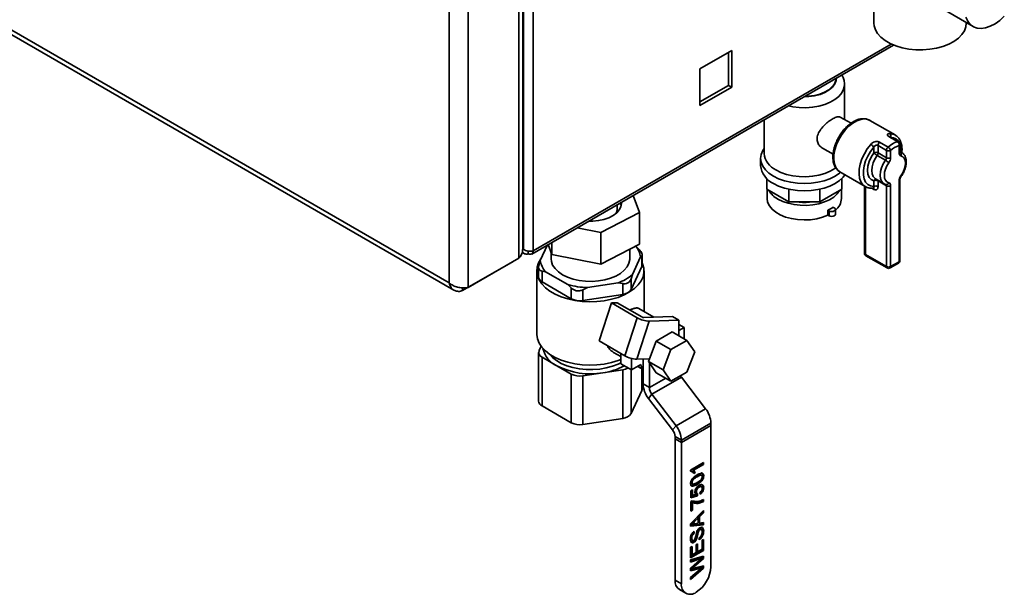
# Paper-space layout 'Blatt1' of a CAD drawing. Units: millimetres. Extents: x 0 to 4200, y 0 to 2970.
# Drawn here: x 3295 to 3625, y 617 to 810 of the extents above; entities that cross this region are included whole.
import ezdxf

# ---------------------------------------------------------------- set-up
doc = ezdxf.new("R2010")
doc.units = ezdxf.units.MM

psp = doc.layouts.new('Blatt1')

# ---------------------------------------------------------------- linework, layer by layer
at = {"color": 7, "linetype": 'Continuous', "lineweight": 35, "ltscale": 10}
for p, q in [((3462.22, 729.61), (3462.22, 1378.43)), ((3463.54, 732.47), (3463.54, 1379.24)), ((3445.25, 719.82), (3445.25, 1368.63)), ((3438.89, 721.28), (3438.89, 1367.17)), ((3211.91, 852.32), (3438.89, 721.28)), ((3212.21, 850.62), (3440.45, 718.86)), ((3581.42, 830.15), (3581.42, 808.45)), ((3463.78, 824.08), (3463.78, 732.64)), ((3467.03, 824.08), (3467.03, 732.06)), ((3601.94, 814.7), (3614.67, 807.36)), ((3612.42, 808.45), (3612.42, 808.65)), ((3466.56, 731), (3588.02, 801.13)), ((3533.68, 799.31), (3523, 793.15)), ((3532.62, 787.6), (3532.62, 798.7)), ((3533.68, 786.98), (3533.68, 799.31)), ((3523, 793.15), (3523, 780.82)), ((3523, 782.05), (3532.62, 787.6)), ((3523, 780.82), (3533.68, 786.98)), ((3532.62, 787.6), (3533.68, 786.98)), ((3571.54, 776.13), (3571.54, 787.9)), ((3573.72, 774.87), (3570.1, 776.96)), ((3544.54, 776.02), (3544.54, 764.74)), ((3588.49, 770.96), (3580.01, 775.86)), ((3580.12, 775.79), (3580.01, 775.86)), ((3589.31, 768.72), (3586.48, 770.35)), ((3589.65, 768.7), (3586.82, 770.33)), ((3581.37, 764.95), (3581.37, 766.84)), ((3585.61, 765.79), (3582.79, 767.42)), ((3582.79, 767.42), (3582.79, 764.95)), ((3583.34, 768.54), (3586.16, 766.91)), ((3589.86, 764.95), (3589.86, 767.42)), ((3590.15, 765.36), (3590.15, 767.83)), ((3564.1, 766.57), (3567.71, 764.49)), ((3585.31, 762.47), (3582.48, 764.11)), ((3582.79, 764.95), (3585.61, 763.32)), ((3585.61, 763.32), (3585.61, 765.79)), ((3587.03, 765.79), (3587.03, 763.32)), ((3590.73, 765.05), (3590.15, 765.39)), ((3590.73, 765.05), (3590.86, 764.97)), ((3543.39, 763.11), (3543.39, 760.67)), ((3570.01, 758.54), (3578.49, 753.64)), ((3545.43, 752.75), (3545.43, 756.36)), ((3570.65, 752.75), (3570.65, 756.36)), ((3578.25, 753.78), (3578.25, 731.27)), ((3581.37, 753.68), (3581.37, 755.57)), ((3581.91, 756.29), (3584.74, 754.66)), ((3585.61, 753.94), (3582.79, 755.57)), ((3582.79, 755.57), (3582.79, 753.68)), ((3584.74, 754.66), (3584.61, 754.73)), ((3585.49, 754.36), (3585.41, 754.4)), ((3585.61, 726.78), (3585.61, 753.94)), ((3587.03, 753.94), (3587.03, 726.78)), ((3589.86, 728.41), (3589.86, 755.57)), ((3590.15, 728.82), (3590.15, 755.98)), ((3500.63, 750.68), (3502.7, 744.92)), ((3552.81, 748.49), (3545.43, 752.75)), ((3545.54, 752.69), (3545.54, 749.64)), ((3552.81, 748.49), (3552.81, 752.76)), ((3563.26, 748.49), (3563.26, 752.76)), ((3570.65, 752.75), (3563.26, 748.49)), ((3570.54, 749.64), (3570.54, 752.69)), ((3581.22, 753.11), (3581.26, 753.12)), ((3495.25, 746.18), (3495.25, 747.57)), ((3563.26, 748.49), (3552.81, 748.49)), ((3502.7, 744.92), (3489.76, 738.27)), ((3502.7, 734.3), (3502.7, 744.92)), ((3565.95, 744.05), (3565.95, 745.69)), ((3565.95, 745.69), (3566.35, 745.46)), ((3565.95, 744.05), (3566.35, 743.82)), ((3566.35, 745.46), (3566.35, 743.82)), ((3567.71, 746.71), (3568.11, 746.48)), ((3568.48, 744.34), (3568.48, 745.97)), ((3489.76, 738.27), (3481.78, 739.79)), ((3489.76, 727.65), (3489.76, 738.27)), ((3471.83, 734.05), (3469.43, 728.88)), ((3472.1, 734.2), (3473.32, 730.8)), ((3473.32, 730.8), (3473.32, 734.91)), ((3489.76, 727.65), (3502.7, 734.3)), ((3501.46, 733.67), (3502.47, 732.67)), ((3463.38, 731.51), (3464.01, 731.15)), ((3463.78, 732.64), (3463.54, 733.05)), ((3463.54, 732.5), (3463.78, 732.64)), ((3465.41, 731.98), (3465.41, 731.12)), ((3473.03, 731.58), (3473.03, 729.44)), ((3473.32, 730.8), (3489.76, 727.65)), ((3499.47, 729.44), (3499.47, 732.65)), ((3503.5, 730.44), (3503.08, 730.01)), ((3503.5, 726.83), (3503.5, 730.44)), ((3503.64, 727.43), (3503.64, 730.8)), ((3578.54, 730.86), (3585.61, 726.78)), ((3578.75, 730.41), (3585.82, 726.32)), ((3443.34, 718.71), (3460.31, 728.51)), ((3445.25, 719.82), (3462.22, 729.61)), ((3460.31, 728.51), (3460.31, 728.51)), ((3469.01, 727.5), (3469.43, 728.88)), ((3500.34, 724.09), (3503.08, 730.01)), ((3586.82, 726.32), (3589.65, 727.96)), ((3587.03, 726.78), (3589.86, 728.41)), ((3468.25, 725.36), (3468.25, 704.13)), ((3468.87, 726.66), (3468.87, 723.29)), ((3470.04, 725.27), (3470.04, 721.66)), ((3471.19, 725.08), (3470.04, 725.27)), ((3471.19, 725.08), (3478.69, 720.75)), ((3499.92, 719.11), (3503.5, 726.83)), ((3500.34, 724.09), (3499.92, 722.72)), ((3504.25, 711.72), (3504.25, 725.36)), ((3470.04, 721.66), (3479.84, 716)), ((3479.84, 719.61), (3478.69, 720.75)), ((3485.27, 719.73), (3495.52, 721.31)), ((3497.09, 721.08), (3495.52, 721.31)), ((3497.09, 717.47), (3497.09, 721.08)), ((3499.92, 722.72), (3499.92, 719.11)), ((3443.34, 718.71), (3443.34, 719.66)), ((3479.84, 716), (3479.84, 719.61)), ((3485.27, 719.73), (3483.7, 719.01)), ((3483.7, 719.01), (3483.7, 715.4)), ((3483.7, 715.4), (3497.09, 717.47)), ((3489.16, 701.82), (3493.34, 714.6)), ((3493.34, 714.6), (3495.27, 714.67)), ((3501.97, 709.62), (3493.34, 714.6)), ((3495.27, 714.67), (3503.53, 709.9)), ((3507.52, 709.84), (3502.5, 712.73)), ((3497.78, 696.85), (3501.97, 709.62)), ((3501.83, 695.7), (3506.01, 708.47)), ((3513.83, 710.08), (3504.21, 709.71)), ((3515.95, 708.86), (3506.01, 708.47)), ((3515.95, 708.86), (3513.83, 710.08)), ((3515.95, 703.52), (3515.95, 708.86)), ((3515.95, 707.4), (3517.72, 706.38)), ((3513.66, 704.85), (3508.35, 701.78)), ((3513.66, 704.85), (3518.61, 701.99)), ((3517.72, 706.38), (3515.95, 705.36)), ((3517.72, 706.38), (3517.72, 702.5)), ((3497.78, 696.85), (3489.16, 701.82)), ((3508.35, 701.78), (3506.05, 695.86)), ((3508.35, 701.78), (3513.3, 698.93)), ((3518.61, 701.99), (3513.3, 698.93)), ((3521.26, 698.22), (3518.61, 701.99)), ((3468.87, 697.98), (3468.87, 681.65)), ((3469.69, 700.06), (3469.01, 698.58)), ((3494, 698.01), (3496.51, 696.56)), ((3496.51, 694.13), (3496.51, 697.58)), ((3513.3, 698.93), (3510.65, 692.09)), ((3518.61, 691.38), (3521.26, 698.22)), ((3470.04, 696.34), (3470.04, 680.01)), ((3470.04, 696.34), (3474.94, 693.52)), ((3500.04, 692.09), (3496.51, 694.13)), ((3500.04, 695.95), (3500.04, 692.09)), ((3501.83, 695.7), (3506.05, 695.86)), ((3503.93, 695.78), (3503.93, 692.44)), ((3506.05, 695.86), (3505.7, 694.95)), ((3505.7, 694.95), (3510.65, 692.09)), ((3505.7, 694.95), (3506.05, 694.44)), ((3506.05, 694.44), (3508.35, 691.17)), ((3506.05, 694.44), (3506.05, 686.17)), ((3474.94, 693.52), (3479.84, 690.69)), ((3483.7, 690.09), (3490.4, 691.13)), ((3490.4, 691.13), (3497.09, 692.16)), ((3497.09, 675.83), (3497.09, 692.16)), ((3503.14, 693.88), (3500.04, 692.09)), ((3502.15, 693.31), (3503.93, 692.28)), ((3503.64, 685.79), (3503.64, 692.45)), ((3503.93, 692.44), (3503.93, 687.39)), ((3508.35, 691.17), (3513.3, 688.31)), ((3510.65, 692.09), (3513.3, 688.31)), ((3513.3, 688.31), (3518.61, 691.38)), ((3479.84, 674.36), (3479.84, 690.69)), ((3483.7, 690.09), (3483.7, 673.76)), ((3506.05, 686.17), (3503.93, 687.39)), ((3516.78, 689.68), (3506.88, 683.97)), ((3516.78, 689.68), (3524.89, 679.09)), ((3503.5, 685.19), (3499.92, 677.46)), ((3506.88, 683.97), (3505.75, 682.55)), ((3505.75, 682.55), (3513.86, 671.96)), ((3506.88, 683.97), (3514.99, 673.38)), ((3479.84, 674.36), (3470.04, 680.01)), ((3524.89, 679.09), (3514.99, 673.38)), ((3497.09, 675.83), (3483.7, 673.76)), ((3526.7, 674.25), (3516.8, 668.53)), ((3526.7, 674.25), (3526.7, 673.43)), ((3514.99, 673.38), (3513.86, 671.96)), ((3526.7, 673.43), (3516.8, 667.72)), ((3526.7, 673.43), (3526.7, 626.07)), ((3516.8, 668.53), (3514.68, 669.76)), ((3514.68, 669.76), (3514.68, 668.94)), ((3516.8, 667.72), (3514.68, 668.94)), ((3514.68, 668.94), (3514.68, 621.58)), ((3516.8, 668.53), (3516.8, 667.72)), ((3516.8, 667.72), (3516.8, 620.36)), ((3519.87, 658.52), (3524.23, 661.04)), ((3524.23, 661.04), (3524.23, 660.39)), ((3519.87, 658.11), (3519.87, 658.52)), ((3520.41, 657.94), (3519.97, 658.2)), ((3523.87, 660.6), (3520.48, 658.64)), ((3520.48, 658.64), (3520.83, 658.43)), ((3521.12, 657.85), (3520.6, 657.55)), ((3524.23, 660.39), (3520.83, 658.43)), ((3521.12, 657.85), (3521.47, 657.64)), ((3523.87, 660.83), (3523.87, 660.6)), ((3523.87, 660.6), (3524.23, 660.39)), ((3520.02, 654.49), (3520.37, 654.29)), ((3521.47, 657.64), (3520.96, 657.34)), ((3521.72, 656.45), (3522.07, 656.25)), ((3523.61, 656.69), (3523.17, 656.95)), ((3523.51, 655.39), (3523.86, 655.19)), ((3523.93, 656.76), (3524.28, 656.55)), ((3519.92, 651.52), (3520.48, 651.84)), ((3519.92, 649.13), (3519.92, 651.52)), ((3520.13, 651.64), (3520.13, 650.19)), ((3520.17, 654.06), (3520.61, 653.81)), ((3520.48, 651.84), (3520.48, 649.98)), ((3521.47, 651.42), (3521.82, 651.22)), ((3521.72, 653.87), (3522.08, 653.67)), ((3522.41, 652.98), (3522.76, 652.77)), ((3523.6, 652.88), (3523.16, 653.13)), ((3523.83, 653.41), (3523.93, 652.84)), ((3523.93, 652.84), (3524.28, 652.63)), ((3521.81, 650.11), (3519.92, 649.46)), ((3522.16, 649.91), (3519.92, 649.13)), ((3519.92, 647.91), (3520.38, 648.17)), ((3519.92, 644.68), (3519.92, 647.91)), ((3520.13, 650.19), (3520.48, 649.98)), ((3520.13, 647.79), (3520.13, 645.21)), ((3520.13, 647.79), (3520.48, 647.58)), ((3520.48, 649.98), (3521.61, 650.38)), ((3521.68, 650.86), (3522.12, 650.61)), ((3521.86, 650.76), (3521.81, 650.11)), ((3521.81, 650.11), (3522.16, 649.91)), ((3522.21, 650.59), (3522.16, 649.91)), ((3523.05, 650.36), (3523, 650.97)), ((3523.87, 648.42), (3523.87, 648.14)), ((3523.87, 648.14), (3524.23, 647.94)), ((3524.23, 648.58), (3524.23, 647.94)), ((3519.87, 640.44), (3524.23, 644.95)), ((3520.13, 645.21), (3519.92, 645.09)), ((3520.48, 645), (3519.92, 644.68)), ((3520.13, 645.21), (3520.48, 645)), ((3520.48, 647.58), (3520.48, 645)), ((3523.87, 644.58), (3523.87, 644.4)), ((3524.23, 644.95), (3524.23, 644.2)), ((3522.03, 642.55), (3520.88, 641.4)), ((3520.88, 641.4), (3521.24, 641.2)), ((3522.38, 642.35), (3521.24, 641.2)), ((3522.03, 642.55), (3522.38, 642.35)), ((3522.38, 640.63), (3522.38, 642.35)), ((3523.87, 644.4), (3522.53, 643.05)), ((3522.53, 643.05), (3522.53, 640.91)), ((3522.53, 643.05), (3522.89, 642.85)), ((3524.23, 644.2), (3522.89, 642.85)), ((3522.89, 642.85), (3522.89, 640.7)), ((3523.87, 644.4), (3524.23, 644.2)), ((3519.87, 639.63), (3519.87, 640.44)), ((3523.87, 640.36), (3519.87, 639.88)), ((3524.23, 640.15), (3519.87, 639.63)), ((3520.02, 640.53), (3520.37, 640.33)), ((3521.1, 637.94), (3521.1, 637.23)), ((3521.18, 640.45), (3522.38, 640.63)), ((3522.53, 640.91), (3522.89, 640.7)), ((3522.67, 638.67), (3523.02, 638.47)), ((3522.89, 640.7), (3524.23, 640.91)), ((3523.55, 638.49), (3523.11, 638.74)), ((3523.87, 640.85), (3523.87, 640.36)), ((3523.87, 640.36), (3524.23, 640.15)), ((3523.93, 638.28), (3524.28, 638.08)), ((3524.23, 640.91), (3524.23, 640.15)), ((3519.96, 635.85), (3520.31, 635.65)), ((3520.14, 635.15), (3520.59, 634.9)), ((3520.74, 637.64), (3520.74, 637.43)), ((3520.74, 637.43), (3521.1, 637.23)), ((3521.59, 635.76), (3521.95, 635.56)), ((3522.08, 637.79), (3522.43, 637.59)), ((3522.72, 635.07), (3522.72, 635.78)), ((3523.72, 634.94), (3524.23, 635.23)), ((3523.72, 631.97), (3523.72, 634.94)), ((3523.87, 635.02), (3523.87, 631.75)), ((3524.23, 635.23), (3524.23, 631.55)), ((3519.87, 632.58), (3520.37, 632.87)), ((3519.87, 629.03), (3519.87, 632.58)), ((3523.87, 631.75), (3519.87, 629.44)), ((3524.23, 631.55), (3519.87, 629.03)), ((3520.02, 632.67), (3520.02, 630.24)), ((3520.37, 632.87), (3520.37, 630.03)), ((3520.65, 634.48), (3521.01, 634.27)), ((3521.71, 633.45), (3522.21, 633.74)), ((3521.71, 630.81), (3521.71, 633.45)), ((3521.86, 633.54), (3521.86, 631.3)), ((3521.86, 631.3), (3522.21, 631.1)), ((3522.21, 633.74), (3522.21, 631.1)), ((3522.21, 631.1), (3523.72, 631.97)), ((3523.87, 631.75), (3524.23, 631.55)), ((3519.87, 628.39), (3524.23, 629.64)), ((3522.36, 628.76), (3519.87, 627.97)), ((3522.72, 628.56), (3519.87, 627.65)), ((3519.87, 627.65), (3519.87, 628.39)), ((3520.02, 630.24), (3520.37, 630.03)), ((3520.37, 630.03), (3521.71, 630.81)), ((3523.87, 629.06), (3520.54, 626.08)), ((3524.23, 628.86), (3520.9, 625.88)), ((3522.36, 628.76), (3522.72, 628.56)), ((3523.26, 629.05), (3523.62, 628.84)), ((3523.87, 629.53), (3523.87, 629.06)), ((3523.87, 629.06), (3524.23, 628.86)), ((3524.23, 629.64), (3524.23, 628.86)), ((3519.87, 625.56), (3522.05, 627.54)), ((3523.87, 625.73), (3519.87, 622.25)), ((3522.49, 625.63), (3519.87, 624.99)), ((3519.87, 624.7), (3519.87, 625.56)), ((3524.23, 625.53), (3519.87, 621.74)), ((3522.84, 625.43), (3519.87, 624.7)), ((3519.87, 622.47), (3522.73, 624.88)), ((3520.04, 625.64), (3520.39, 625.43)), ((3520.54, 626.08), (3520.9, 625.88)), ((3520.97, 625.57), (3524.23, 626.37)), ((3522.49, 625.63), (3522.84, 625.43)), ((3523.26, 625.82), (3523.62, 625.62)), ((3523.87, 626.28), (3523.87, 625.73)), ((3523.87, 625.73), (3524.23, 625.53)), ((3524.23, 626.37), (3524.23, 625.53)), ((3514.68, 621.58), (3516.8, 620.36)), ((3519.87, 621.74), (3519.87, 622.47)), ((3516.13, 618.38), (3518.25, 617.15))]:
    psp.add_line(p, q, dxfattribs=at)
at = {"color": 1, "linetype": 'Continuous', "lineweight": 35, "ltscale": 10}
for p, q in [((3587.25, 801.46), (3467.03, 732.06)), ((3590.16, 765.27), (3590.73, 765.05)), ((3578.54, 753.59), (3578.54, 730.86)), ((3581.37, 752.71), (3580.69, 753.1)), ((3499.92, 692.16), (3499.92, 677.46)), ((3503.5, 685.19), (3503.5, 692.52)), ((3511.53, 689.33), (3506.05, 686.17))]:
    psp.add_line(p, q, dxfattribs=at)
at = {"color": 7, "linetype": 'Continuous', "lineweight": 35, "ltscale": 10, "flags": 128}
for points in [[(3612.28, 810.44), (3612.9, 809.11), (3613.75, 808.04), (3614.81, 807.28), (3616.04, 806.83), (3617.42, 806.7), (3618.91, 806.91), (3620.47, 807.44), (3622.06, 808.29), (3623.65, 809.42), (3625.18, 810.82)], [(3612.42, 808.45), (3612.28, 807.26), (3611.78, 805.92), (3610.94, 804.64), (3609.76, 803.45), (3608.29, 802.37), (3606.55, 801.44), (3604.58, 800.68), (3602.43, 800.09), (3600.16, 799.7), (3597.81, 799.52), (3595.43, 799.55), (3593.1, 799.78), (3590.85, 800.22), (3588.74, 800.85), (3586.83, 801.66), (3585.15, 802.63), (3583.75, 803.74), (3582.65, 804.95), (3581.89, 806.25), (3581.49, 807.6), (3581.42, 808.45)], [(3558.21, 783.91), (3559.51, 783.97), (3561.42, 784.23), (3563.22, 784.69), (3564.84, 785.33), (3566.23, 786.13), (3567.34, 787.07), (3568.13, 788.11), (3568.58, 789.21), (3568.69, 790.06)], [(3581.37, 766.84), (3580.29, 765.43), (3579.36, 763.87), (3578.63, 762.23), (3578.13, 760.58), (3577.87, 758.98), (3577.87, 757.5), (3578.13, 756.19), (3578.63, 755.12), (3579.36, 754.33), (3580.29, 753.84), (3581.37, 753.68)], [(3544.54, 766.4), (3544.1, 765.73), (3543.57, 764.44), (3543.39, 763.11), (3543.57, 761.79), (3544.1, 760.5), (3544.98, 759.28), (3546.18, 758.14), (3547.68, 757.13)], [(3581.37, 755.57), (3580.48, 755.97), (3579.81, 756.71), (3579.39, 757.76), (3579.25, 759.03), (3579.39, 760.48), (3579.81, 762.01), (3580.48, 763.52), (3581.37, 764.95)], [(3590.46, 757.26), (3591.1, 758.28), (3591.58, 759.36), (3591.88, 760.45), (3591.98, 761.48), (3591.88, 762.4), (3591.58, 763.14), (3591.1, 763.67), (3590.46, 763.96)], [(3586.42, 761.63), (3585.79, 760.61), (3585.31, 759.52), (3585.01, 758.43), (3584.91, 757.4), (3585.01, 756.49), (3585.31, 755.74), (3585.79, 755.21), (3586.42, 754.93)], [(3547.68, 757.13), (3549.43, 756.27), (3551.39, 755.58), (3553.51, 755.07), (3555.74, 754.76), (3558.04, 754.66), (3560.33, 754.76), (3562.56, 755.07), (3564.69, 755.58), (3566.65, 756.27), (3568.4, 757.13), (3569.89, 758.14), (3570.22, 758.42)], [(3547.68, 754.68), (3549.43, 753.82), (3551.39, 753.13), (3553.51, 752.62), (3555.74, 752.31), (3558.04, 752.21), (3560.33, 752.31), (3562.56, 752.62), (3564.69, 753.13), (3566.65, 753.82), (3568.4, 754.68), (3569.89, 755.69), (3571.09, 756.83), (3571.67, 757.58)], [(3548.49, 759.23), (3550.19, 758.4), (3552.11, 757.74), (3554.18, 757.27), (3556.37, 757.01), (3558.59, 756.95), (3560.81, 757.11), (3562.94, 757.48), (3564.95, 758.05), (3566.76, 758.79), (3568.34, 759.7), (3568.66, 759.93)], [(3549.2, 749.44), (3550.82, 748.65), (3552.65, 748.03), (3554.63, 747.6), (3556.71, 747.37), (3558.83, 747.34), (3560.93, 747.52), (3562.94, 747.9), (3564.81, 748.48), (3566.49, 749.23), (3567.93, 750.13), (3569.08, 751.16), (3569.91, 752.28), (3569.94, 752.34)], [(3485.67, 742.04), (3487.09, 742.05), (3488.99, 742.24), (3490.8, 742.63), (3492.45, 743.2), (3493.89, 743.94), (3495.07, 744.82), (3495.95, 745.81), (3496.5, 746.88), (3496.7, 747.99), (3496.69, 748.4)], [(3496.59, 747.16), (3496.55, 747.3), (3496.2, 748.12)], [(3545.54, 749.64), (3545.54, 749.59), (3545.74, 748.35), (3546.31, 747.15), (3547.23, 746.02), (3548.47, 745), (3549.99, 744.12), (3551.76, 743.4), (3553.72, 742.87), (3555.8, 742.54), (3557.95, 742.43), (3560.1, 742.53), (3562.2, 742.84), (3564.16, 743.35), (3565.95, 744.05)], [(3494.84, 744.62), (3495.1, 745.23), (3495.25, 746.18)], [(3568.11, 746.48), (3568.38, 746.24), (3568.48, 745.97), (3568.38, 745.69), (3568.11, 745.46), (3567.71, 745.3), (3567.23, 745.25), (3566.75, 745.3), (3566.35, 745.46)], [(3568.48, 744.34), (3568.38, 744.06), (3568.11, 743.82), (3567.71, 743.67), (3567.23, 743.61), (3566.75, 743.67), (3566.35, 743.82)], [(3503.64, 728.06), (3503.79, 727.7), (3504.19, 726.27), (3504.23, 724.82), (3503.92, 723.38), (3503.27, 721.98), (3502.29, 720.64), (3501, 719.4), (3499.42, 718.27), (3497.58, 717.29), (3495.53, 716.45), (3493.29, 715.8), (3490.91, 715.32), (3488.45, 715.05), (3485.94, 714.97), (3483.44, 715.1), (3480.99, 715.42), (3478.65, 715.94), (3476.45, 716.65), (3474.45, 717.52), (3472.67, 718.54), (3471.16, 719.7), (3469.94, 720.97), (3469.04, 722.32), (3468.48, 723.74), (3468.26, 725.18), (3468.39, 726.63), (3468.87, 728.05), (3469.67, 729.4)], [(3499.47, 729.44), (3499.46, 729.13), (3499.19, 727.88), (3498.57, 726.67), (3497.61, 725.54), (3496.34, 724.51), (3494.8, 723.62), (3493.02, 722.89), (3491.06, 722.33), (3488.97, 721.97), (3486.8, 721.82), (3484.62, 721.87), (3482.48, 722.13), (3480.45, 722.59), (3478.57, 723.23), (3476.91, 724.05), (3475.5, 725.01), (3474.38, 726.09), (3473.58, 727.27), (3473.14, 728.5), (3473.03, 729.44)], [(3503.64, 727.43), (3503.6, 727.13), (3503.5, 726.83)], [(3496.51, 695.59), (3495.53, 695.22), (3493.29, 694.57), (3490.91, 694.09), (3488.45, 693.82), (3485.94, 693.74), (3483.44, 693.87), (3480.99, 694.19), (3478.65, 694.71), (3476.45, 695.42), (3474.45, 696.29), (3472.67, 697.31), (3471.16, 698.47), (3469.94, 699.74), (3469.04, 701.09), (3468.48, 702.51), (3468.26, 703.95), (3468.25, 704.13)], [(3516.47, 690.14), (3516.6, 689.94), (3516.78, 689.68)], [(3503.64, 685.79), (3503.6, 685.49), (3503.5, 685.19)]]:
    psp.add_lwpolyline(points, dxfattribs=at)
at = {"color": 1, "linetype": 'Continuous', "lineweight": 35, "ltscale": 10, "flags": 128}
for points in [[(3558, 783.79), (3559.54, 783.85), (3561.49, 784.12), (3563.32, 784.59), (3564.97, 785.24), (3566.39, 786.06), (3567.52, 787.01), (3568.33, 788.07), (3568.79, 789.19), (3568.89, 790.08)], [(3571.54, 787.96), (3571.53, 787.58), (3571.25, 786.3), (3570.61, 785.07), (3569.63, 783.91), (3568.34, 782.86), (3566.76, 781.95), (3564.95, 781.21), (3562.94, 780.64), (3560.81, 780.27), (3558.59, 780.11), (3556.37, 780.17), (3554.18, 780.43), (3552.71, 780.74)], [(3580.01, 775.86), (3579.38, 776.14), (3578.25, 776.33), (3577, 776.18), (3575.68, 775.72), (3574.33, 774.94), (3573.01, 773.88), (3571.77, 772.59), (3570.64, 771.09), (3569.66, 769.46), (3568.88, 767.75), (3568.32, 766.01), (3568.01, 764.32), (3567.94, 762.73), (3568.14, 761.31), (3568.58, 760.09), (3569.25, 759.14), (3570.01, 758.54)], [(3586.64, 771.43), (3587.79, 771.27), (3588.49, 770.96)], [(3578.49, 753.64), (3577.74, 754.23), (3577.06, 755.19), (3576.62, 756.42), (3576.43, 757.86), (3576.5, 759.47), (3576.83, 761.18), (3577.4, 762.93), (3578.2, 764.66), (3579.2, 766.31), (3580.35, 767.8)], [(3582.48, 764.11), (3581.72, 762.88), (3581.15, 761.58), (3580.79, 760.27), (3580.66, 759.03), (3580.79, 757.94), (3581.15, 757.05), (3581.72, 756.41), (3581.91, 756.29)], [(3584.61, 754.73), (3584.55, 754.78), (3583.97, 755.41), (3583.61, 756.31), (3583.49, 757.4), (3583.61, 758.64), (3583.97, 759.95), (3584.55, 761.25), (3585.31, 762.47)], [(3590.57, 757.08), (3590.57, 757.09), (3590.56, 757.12), (3590.53, 757.18), (3590.46, 757.26)], [(3472.47, 697.45), (3473.51, 696.3), (3474.87, 695.23), (3476.49, 694.29), (3478.34, 693.51), (3480.38, 692.9), (3482.56, 692.47), (3484.82, 692.24), (3487.12, 692.22), (3489.39, 692.4), (3491.59, 692.77), (3493.67, 693.34), (3495.57, 694.08), (3496.51, 694.54)]]:
    psp.add_lwpolyline(points, dxfattribs=at)
at = {"color": 1, "linetype": 'Continuous', "lineweight": 35, "ltscale": 100}
for centre, radius, start, end in [((3586.63, 769.97), 0.415, 62.0793, 110.9809), ((3585.98, 770.52), 1.12, 343.2297, 54.3562), ((3587.11, 766.93), 3.18, 30.9142, 88.0967), ((3589.45, 768.33), 0.415, 62.0793, 110.9809), ((3589.65, 767.88), 0.503, 294.3747, 354.3052), ((3584.13, 765.64), 6.44, 355.6622, 21.0598), ((3589.65, 765.41), 0.503, 294.3747, 354.3052), ((3582.22, 755.25), 0.906, 94.8493, 159.3112), ((3582.06, 755.58), 0.723, 359.1212, 17.7682), ((3585.13, 753.99), 0.485, 353.1698, 55.518), ((3585.62, 755.19), 0.845, 261.343, 341.4901), ((3589.65, 756.03), 0.505, 294.4339, 353.6282), ((3580.81, 752.75), 0.562, 356.2888, 39.4046), ((3578.75, 731.32), 0.503, 185.6948, 245.6253), ((3579.02, 730.8), 0.48, 172.7442, 235.9436), ((3589.37, 728.36), 0.493, 305.0133, 6.2988), ((3589.65, 728.87), 0.503, 294.3747, 354.3052), ((3586.09, 726.72), 0.48, 172.7442, 235.9436), ((3586.54, 726.73), 0.493, 305.0133, 6.2988), ((3478.5, 701.11), 8.39, 192.391, 244.9029), ((3487.62, 711.42), 20.49, 277.8003, 299.0709)]:
    psp.add_arc(centre, radius, start, end, dxfattribs=at)
at = {"color": 7, "linetype": 'Continuous', "lineweight": 35, "ltscale": 100}
for centre, radius, start, end in [((3578.78, 765.1), 3.13, 33.8788, 59.7745), ((3584.35, 767.34), 1.57, 130.3659, 177.0682), ((3587.18, 765.71), 1.57, 130.3659, 177.0682), ((3592.33, 759.85), 9.37, 108.8303, 131.1643), ((3585.15, 765.23), 1.96, 16.7776, 58.8502), ((3592.58, 759.44), 8.43, 108.8303, 131.1643), ((3588.57, 767.64), 1.3, 350.2859, 55.7336), ((3589.15, 767.83), 1, 0, 60.0027), ((3551.34, 765.45), 6.84, 185.932, 245.3881), ((3582.08, 763.59), 1.54, 62.6097, 117.3903), ((3585.25, 768.9), 5.54, 225.5082, 239.986), ((3581.28, 765.01), 1.51, 322.9929, 357.5497), ((3586.32, 767.16), 1.54, 242.6097, 297.3903), ((3590.76, 764.82), 0.91, 171.8347, 251.1008), ((3589.55, 764.44), 1.03, 332.3119, 53.7087), ((3550.82, 761.47), 7.48, 186.1875, 245.1327), ((3584.1, 763.38), 1.51, 322.9929, 357.5497), ((3582.54, 757.68), 5.54, 45.5082, 59.986), ((3586.32, 764.68), 1.54, 242.6097, 297.3903), ((3584.01, 763.45), 3.02, 322.9929, 357.5497), ((3592.88, 755.44), 3.02, 142.9929, 177.5497), ((3582.08, 754.2), 1.54, 62.6097, 117.3903), ((3582.08, 752.31), 1.54, 62.6097, 117.3903), ((3586.32, 755.3), 1.54, 242.6097, 297.3903), ((3586.13, 754.07), 0.91, 351.8347, 71.1008), ((3552.9, 756.42), 7.9, 211.058, 242.0575), ((3558.04, 766.77), 18.44, 262.6677, 277.3323), ((3565.05, 749.97), 5.49, 308.5797, 356.583), ((3560.97, 756.35), 11.77, 295.0232, 304.9715), ((3466.04, 731.9), 1, 230.7967, 9.214), ((3496.31, 729.17), 6.82, 7.1101, 41.1719), ((3579.25, 731.27), 1, 180, 240.0027), ((3476.25, 729.74), 6.88, 187.1827, 222.6142), ((3589.15, 728.82), 1, 299.9973, 0), ((3490.15, 736.18), 15.81, 289.8671, 310.1275), ((3586.32, 728.15), 1.54, 242.6097, 297.3903), ((3586.32, 727.19), 1, 240.0027, 299.9973), ((3470.88, 723.5), 2.02, 185.8452, 245.4749), ((3486.09, 746.77), 27.05, 254.1373, 268.2766), ((3496.87, 721.12), 3.65, 273.4335, 326.5611), ((3482.66, 721.45), 6.14, 242.6428, 279.7711), ((3506.32, 717.26), 8.79, 240.2906, 267.9602), ((3504.26, 711.17), 1.47, 240.2906, 267.9602), ((3470.66, 697.99), 1.76, 160.539, 249.2579), ((3502.14, 704.48), 8.79, 240.2906, 267.9602), ((3486.23, 715.33), 24.56, 242.6428, 279.7711), ((3496.42, 697.16), 5.04, 277.6261, 299.2602), ((3506.8, 694.96), 3.82, 196.5338, 221.3599), ((3482.66, 696.14), 6.14, 242.6428, 279.7711), ((3512.31, 687.77), 8.39, 182.5565, 218.495), ((3509.86, 686.34), 3.81, 182.5565, 218.495), ((3470.88, 681.85), 2.02, 185.8452, 245.4749), ((3518.32, 673.87), 8.39, 2.5565, 38.495), ((3482.66, 679.81), 6.14, 242.6428, 279.7711), ((3496.87, 679.48), 3.65, 273.4335, 326.5611), ((3510.87, 669.59), 3.81, 2.5565, 38.495), ((3508.42, 668.16), 8.39, 2.5565, 38.495), ((3515.95, 626.56), 10.76, 302.6055, 357.3945), ((3518.11, 621.2), 3.45, 173.7012, 234.9867), ((3519.82, 619.87), 3.06, 170.786, 309.2033)]:
    psp.add_arc(centre, radius, start, end, dxfattribs=at)
at = {"color": 7, "linetype": 'Continuous', "lineweight": 35, "ltscale": 10}
for points, knots in [([(3571.5, 787.98), (3571.5, 788.29), (3571.49, 789.07), (3571.19, 790.13), (3570.8, 790.82), (3570.65, 791.1)], [0, 0, 0, 0, 0.282826, 0.711745, 1, 1, 1, 1]), ([(3570.06, 776.9), (3569.9, 776.99), (3569.51, 777.2), (3568.47, 776.88), (3567.08, 776.12), (3565.6, 775.02), (3564.18, 773.67), (3562.97, 772.07), (3562.29, 770.34), (3562.35, 768.73), (3562.98, 767.39), (3563.73, 766.85), (3564.11, 766.58)], [0, 0, 0, 0, 0.075446, 0.186419, 0.289593, 0.386828, 0.487156, 0.595571, 0.7064, 0.8078, 0.903191, 1, 1, 1, 1]), ([(3580.13, 775.76), (3579.86, 775.91), (3579.27, 776.26), (3578.2, 776.45), (3577, 776.39), (3575.74, 776.05), (3574.45, 775.43), (3573.16, 774.54), (3571.93, 773.41), (3570.8, 772.09), (3569.8, 770.63), (3568.96, 769.05), (3568.3, 767.42), (3567.85, 765.78), (3567.63, 764.18), (3567.64, 762.66), (3567.91, 761.26), (3568.43, 760.06), (3569.14, 759.12), (3569.75, 758.73), (3570.01, 758.56)], [0, 0, 0, 0, 0.0432811, 0.0961546, 0.1495852, 0.2047402, 0.2615598, 0.319236, 0.3770099, 0.4346405, 0.4921489, 0.549626, 0.6071733, 0.6648852, 0.7228841, 0.7812622, 0.8399753, 0.8983367, 0.9551797, 1, 1, 1, 1]), ([(3586.64, 771.43), (3586.5, 771.42), (3586.22, 771.4), (3585.97, 771.22), (3585.9, 770.96), (3586.06, 770.64), (3586.34, 770.45), (3586.48, 770.35)], [0, 0, 0, 0, 0.195164, 0.408476, 0.612013, 0.808281, 1, 1, 1, 1]), ([(3586.83, 770.33), (3586.81, 770.34), (3586.74, 770.38), (3586.67, 770.44), (3586.66, 770.44), (3586.66, 770.45)], [0, 0, 0, 0, 0.085403, 0.616124, 1, 1, 1, 1]), ([(3590.79, 765.06), (3590.82, 765.36), (3590.9, 766.2), (3590.77, 767.46), (3590.4, 768.79), (3589.76, 769.89), (3589.13, 770.6), (3588.67, 770.83), (3588.56, 770.88)], [0, 0, 0, 0, 0.1200378, 0.328095, 0.5366281, 0.7422684, 0.9408624, 1, 1, 1, 1]), ([(3583.34, 768.54), (3583.24, 768.59), (3582.97, 768.72), (3582.4, 768.8), (3581.67, 768.69), (3580.92, 768.37), (3580.54, 767.99), (3580.35, 767.8)], [0, 0, 0, 0, 0.112377, 0.308714, 0.521242, 0.75862, 1, 1, 1, 1]), ([(3582.79, 767.42), (3582.74, 767.45), (3582.61, 767.51), (3582.33, 767.54), (3581.97, 767.45), (3581.62, 767.21), (3581.46, 766.97), (3581.37, 766.84)], [0, 0, 0, 0, 0.10897, 0.298677, 0.504636, 0.742531, 1, 1, 1, 1]), ([(3590.17, 765.21), (3590.16, 765.22), (3590.16, 765.23), (3590.15, 765.32), (3590.15, 765.36)], [0, 0, 0, 0, 0.586155, 1, 1, 1, 1]), ([(3590.57, 757.08), (3590.7, 757.28), (3591.1, 757.86), (3591.63, 758.9), (3592.08, 760.18), (3592.3, 761.46), (3592.26, 762.63), (3591.99, 763.64), (3591.54, 764.43), (3591.09, 764.78), (3590.89, 764.93)], [0, 0, 0, 0, 0.074528, 0.214457, 0.355141, 0.49713, 0.641293, 0.771872, 0.895242, 1, 1, 1, 1]), ([(3590.15, 755.98), (3590.15, 756.04), (3590.16, 756.17), (3590.23, 756.47), (3590.37, 756.79), (3590.5, 756.99), (3590.57, 757.08)], [0, 0, 0, 0, 0.209539, 0.470498, 0.757251, 1, 1, 1, 1]), ([(3578.58, 753.61), (3578.6, 753.59), (3578.93, 753.35), (3579.71, 753.15), (3580.65, 753.05), (3581.22, 753.12), (3581.4, 753.14)], [0, 0, 0, 0, 0.030977, 0.426496, 0.820809, 1, 1, 1, 1]), ([(3581.37, 752.71), (3581.43, 752.68), (3581.66, 752.56), (3582.04, 752.49), (3582.45, 752.65), (3582.73, 753.05), (3582.77, 753.47), (3582.79, 753.68)], [0, 0, 0, 0, 0.081808, 0.28802, 0.513368, 0.757019, 1, 1, 1, 1]), ([(3584.58, 754.77), (3584.61, 754.75), (3584.86, 754.52), (3585.19, 754.44), (3585.49, 754.36)], [0, 0, 0, 0, 0.103588, 1, 1, 1, 1]), ([(3463.5, 732.48), (3463.48, 732.1), (3463.44, 731.26), (3462.86, 730.29), (3462.36, 729.76), (3462.22, 729.61)], [0, 0, 0, 0, 0.3673343, 0.8226038, 1, 1, 1, 1]), ([(3463.42, 731.89), (3463.44, 731.83), (3463.51, 731.56), (3463.83, 731.23), (3464.35, 730.97), (3464.91, 730.96), (3465.27, 731.07), (3465.41, 731.12)], [0, 0, 0, 0, 0.062487, 0.3217945, 0.5811048, 0.840415, 1, 1, 1, 1]), ([(3467.03, 732.06), (3466.84, 732.01), (3466.44, 731.9), (3465.67, 731.9), (3464.87, 732.05), (3464.22, 732.32), (3463.9, 732.55), (3463.78, 732.64)], [0, 0, 0, 0, 0.209052, 0.427821, 0.646592, 0.865364, 1, 1, 1, 1]), ([(3502.47, 732.67), (3502.7, 732.41), (3503.18, 731.89), (3503.58, 731.2), (3503.69, 730.7), (3503.56, 730.52), (3503.5, 730.44)], [0, 0, 0, 0, 0.265807, 0.532583, 0.784179, 1, 1, 1, 1]), ([(3470.04, 725.27), (3469.81, 725.32), (3469.33, 725.44), (3468.93, 725.99), (3468.82, 726.71), (3468.95, 727.25), (3469.01, 727.5)], [0, 0, 0, 0, 0.265807, 0.532583, 0.784179, 1, 1, 1, 1]), ([(3445.25, 719.82), (3444.85, 719.73), (3444.03, 719.57), (3442.47, 719.67), (3440.9, 720.07), (3439.67, 720.66), (3439.09, 721.12), (3438.89, 721.28)], [0, 0, 0, 0, 0.221505, 0.443039, 0.664574, 0.886107, 1, 1, 1, 1]), ([(3438.89, 721.28), (3439.02, 720.82), (3439.28, 719.91), (3440.15, 718.95), (3441.28, 718.45), (3442.4, 718.44), (3443.1, 718.64), (3443.34, 718.71)], [0, 0, 0, 0, 0.221505, 0.443039, 0.664574, 0.886107, 1, 1, 1, 1]), ([(3499.92, 722.72), (3499.8, 722.42), (3499.56, 721.82), (3498.83, 721.24), (3497.97, 720.99), (3497.36, 721.05), (3497.09, 721.08)], [0, 0, 0, 0, 0.2658, 0.532577, 0.784173, 1, 1, 1, 1]), ([(3483.7, 719.01), (3483.35, 718.87), (3482.63, 718.59), (3481.5, 718.63), (3480.53, 718.99), (3480.06, 719.42), (3479.84, 719.61)], [0, 0, 0, 0, 0.2658, 0.532577, 0.784173, 1, 1, 1, 1]), ([(3502.5, 712.73), (3502.42, 712.77), (3502.27, 712.85), (3501.99, 712.9), (3501.68, 712.91), (3501.32, 712.87), (3500.92, 712.78), (3500.5, 712.63), (3500.05, 712.45), (3499.74, 712.3), (3499.57, 712.21), (3499.55, 712.2)], [0, 0, 0, 0, 0.120267, 0.242924, 0.368179, 0.494374, 0.623682, 0.754141, 0.871148, 0.989085, 1, 1, 1, 1]), ([(3491.98, 700.19), (3492.06, 700.02), (3492.28, 699.54), (3492.85, 698.88), (3493.47, 698.33), (3493.88, 698.09), (3494.01, 698.01)], [0, 0, 0, 0, 0.183877, 0.517023, 0.85804, 1, 1, 1, 1]), ([(3520.96, 657.34), (3520.8, 657.57), (3520.53, 657.97), (3520.07, 658.07), (3519.87, 658.11)], [0, 0, 0, 0, 0.560427, 1, 1, 1, 1]), ([(3520.48, 658.64), (3520.62, 658.52), (3520.88, 658.31), (3521.04, 657.99), (3521.12, 657.85)], [0, 0, 0, 0, 0.5596859, 1, 1, 1, 1]), ([(3520.83, 658.43), (3520.97, 658.32), (3521.23, 658.11), (3521.4, 657.78), (3521.47, 657.64)], [0, 0, 0, 0, 0.5596859, 1, 1, 1, 1]), ([(3519.87, 654.01), (3519.88, 654.15), (3519.89, 654.45), (3520.04, 654.93), (3520.29, 655.4), (3520.95, 656.18), (3521.58, 656.58), (3522.08, 656.89)], [0, 0, 0, 0, 0.125373, 0.250644, 0.375698, 0.501113, 1, 1, 1, 1]), ([(3521.72, 656.45), (3521.36, 656.24), (3520.92, 655.98), (3520.41, 655.48), (3520.2, 655.17), (3520.04, 654.82), (3520.03, 654.6), (3520.02, 654.49)], [0, 0, 0, 0, 0.5003519, 0.6255292, 0.7505162, 0.8752553, 1, 1, 1, 1]), ([(3520.02, 654.49), (3520.02, 654.42), (3520.03, 654.28), (3520.1, 654.12), (3520.19, 654.08), (3520.23, 654.05)], [0, 0, 0, 0, 0.347285, 0.6943, 1, 1, 1, 1]), ([(3522.07, 656.25), (3521.72, 656.04), (3521.27, 655.77), (3520.76, 655.28), (3520.55, 654.96), (3520.4, 654.61), (3520.38, 654.4), (3520.37, 654.29)], [0, 0, 0, 0, 0.500352, 0.625529, 0.750516, 0.875255, 1, 1, 1, 1]), ([(3523.21, 656.92), (3523.15, 656.94), (3523.02, 657), (3522.52, 656.9), (3522.08, 656.65), (3521.72, 656.45)], [0, 0, 0, 0, 0.150364, 0.3204, 1, 1, 1, 1]), ([(3523.51, 655.39), (3523.19, 655.04), (3522.62, 654.4), (3522, 654.03), (3521.72, 653.87)], [0, 0, 0, 0, 0.557973, 1, 1, 1, 1]), ([(3523.78, 656.26), (3523.77, 656.36), (3523.75, 656.55), (3523.59, 656.72), (3523.38, 656.79), (3522.88, 656.7), (3522.43, 656.45), (3522.07, 656.25)], [0, 0, 0, 0, 0.1246563, 0.2494203, 0.3743874, 0.4995905, 1, 1, 1, 1]), ([(3522.07, 654.31), (3522.43, 654.52), (3522.88, 654.79), (3523.39, 655.28), (3523.59, 655.59), (3523.75, 655.94), (3523.77, 656.16), (3523.78, 656.26)], [0, 0, 0, 0, 0.500363, 0.625568, 0.750538, 0.875304, 1, 1, 1, 1]), ([(3522.08, 656.89), (3522.32, 657.03), (3522.81, 657.3), (3523.42, 657.48), (3523.85, 657.45), (3524.11, 657.28), (3524.26, 656.97), (3524.28, 656.69), (3524.28, 656.55)], [0, 0, 0, 0, 0.250479, 0.500353, 0.625387, 0.750173, 0.874968, 1, 1, 1, 1]), ([(3523.86, 655.19), (3523.55, 654.83), (3522.98, 654.2), (3522.35, 653.83), (3522.08, 653.67)], [0, 0, 0, 0, 0.557973, 1, 1, 1, 1]), ([(3523.93, 656.76), (3523.91, 656.51), (3523.88, 656.05), (3523.62, 655.59), (3523.51, 655.39)], [0, 0, 0, 0, 0.559716, 1, 1, 1, 1]), ([(3523.59, 657.57), (3523.64, 657.54), (3523.79, 657.46), (3523.91, 657.17), (3523.92, 656.89), (3523.93, 656.76)], [0, 0, 0, 0, 0.234517, 0.616896, 1, 1, 1, 1]), ([(3524.28, 656.55), (3524.26, 656.3), (3524.23, 655.85), (3523.98, 655.39), (3523.86, 655.19)], [0, 0, 0, 0, 0.559716, 1, 1, 1, 1]), ([(3521.72, 653.87), (3521.48, 653.74), (3520.98, 653.46), (3520.38, 653.29), (3520, 653.29), (3519.89, 653.38), (3519.86, 653.4)], [0, 0, 0, 0, 0.372536, 0.744154, 0.930154, 1, 1, 1, 1]), ([(3522.08, 653.67), (3521.83, 653.53), (3521.34, 653.26), (3520.73, 653.07), (3520.3, 653.11), (3520.04, 653.28), (3519.89, 653.59), (3519.87, 653.87), (3519.87, 654.01)], [0, 0, 0, 0, 0.250495, 0.500372, 0.625439, 0.750208, 0.87498, 1, 1, 1, 1]), ([(3520.37, 654.29), (3520.37, 654.22), (3520.38, 654.08), (3520.47, 653.88), (3520.59, 653.83), (3520.67, 653.79)], [0, 0, 0, 0, 0.280453, 0.560688, 1, 1, 1, 1]), ([(3520.67, 653.79), (3520.92, 653.83), (3521.38, 653.91), (3521.86, 654.19), (3522.07, 654.31)], [0, 0, 0, 0, 0.558059, 1, 1, 1, 1]), ([(3521.32, 651.11), (3521.35, 651.35), (3521.4, 651.84), (3521.8, 652.56), (3522.26, 653.09), (3522.57, 653.3), (3522.73, 653.4)], [0, 0, 0, 0, 0.27917, 0.558797, 0.779169, 1, 1, 1, 1]), ([(3521.61, 650.38), (3521.52, 650.48), (3521.36, 650.66), (3521.33, 650.97), (3521.32, 651.11)], [0, 0, 0, 0, 0.559939, 1, 1, 1, 1]), ([(3522.41, 652.98), (3522.27, 652.89), (3522, 652.71), (3521.66, 652.28), (3521.49, 651.81), (3521.48, 651.55), (3521.47, 651.42)], [0, 0, 0, 0, 0.280653, 0.559595, 0.77929, 1, 1, 1, 1]), ([(3521.47, 651.42), (3521.47, 651.33), (3521.48, 651.15), (3521.57, 650.94), (3521.68, 650.89), (3521.73, 650.86)], [0, 0, 0, 0, 0.353527, 0.706186, 1, 1, 1, 1]), ([(3522.76, 652.77), (3522.63, 652.68), (3522.35, 652.51), (3522.01, 652.07), (3521.84, 651.6), (3521.83, 651.35), (3521.82, 651.22)], [0, 0, 0, 0, 0.280653, 0.559595, 0.77929, 1, 1, 1, 1]), ([(3521.82, 651.22), (3521.83, 651.13), (3521.84, 650.94), (3521.95, 650.69), (3522.11, 650.62), (3522.21, 650.59)], [0, 0, 0, 0, 0.280925, 0.561161, 1, 1, 1, 1]), ([(3523.18, 653.07), (3523.14, 653.11), (3523.03, 653.2), (3522.74, 653.14), (3522.52, 653.03), (3522.41, 652.98)], [0, 0, 0, 0, 0.22385, 0.611501, 1, 1, 1, 1]), ([(3522.73, 653.4), (3522.94, 653.5), (3523.31, 653.68), (3523.62, 653.63), (3523.75, 653.6)], [0, 0, 0, 0, 0.559726, 1, 1, 1, 1]), ([(3523.78, 652.35), (3523.76, 652.5), (3523.73, 652.82), (3523.44, 652.99), (3523.1, 652.95), (3522.88, 652.83), (3522.76, 652.77)], [0, 0, 0, 0, 0.279539, 0.558252, 0.778884, 1, 1, 1, 1]), ([(3523.93, 652.84), (3523.91, 652.61), (3523.88, 652.15), (3523.56, 651.45), (3523.23, 651), (3523.03, 650.84), (3522.97, 650.79)], [0, 0, 0, 0, 0.324931, 0.648828, 0.90428, 1, 1, 1, 1]), ([(3523, 650.97), (3523.11, 651.06), (3523.34, 651.25), (3523.61, 651.62), (3523.76, 652.02), (3523.77, 652.24), (3523.78, 652.35)], [0, 0, 0, 0, 0.2807138, 0.5599263, 0.7796221, 1, 1, 1, 1]), ([(3524.28, 652.63), (3524.27, 652.4), (3524.24, 651.95), (3523.92, 651.25), (3523.5, 650.7), (3523.2, 650.47), (3523.05, 650.36)], [0, 0, 0, 0, 0.2800699, 0.5592489, 0.7794323, 1, 1, 1, 1]), ([(3523.75, 653.6), (3523.93, 653.5), (3524.23, 653.32), (3524.27, 652.84), (3524.28, 652.63)], [0, 0, 0, 0, 0.558485, 1, 1, 1, 1]), ([(3523.87, 648.14), (3523.49, 647.98), (3522.72, 647.64), (3521.42, 647.43), (3520.62, 647.65), (3520.13, 647.79)], [0, 0, 0, 0, 0.280063, 0.560407, 1, 1, 1, 1]), ([(3520.38, 648.17), (3520.84, 648.05), (3521.66, 647.85), (3522.62, 648.04), (3523.04, 648.12)], [0, 0, 0, 0, 0.559645, 1, 1, 1, 1]), ([(3524.23, 647.94), (3523.84, 647.77), (3523.08, 647.44), (3521.77, 647.23), (3520.97, 647.45), (3520.48, 647.58)], [0, 0, 0, 0, 0.280063, 0.560407, 1, 1, 1, 1]), ([(3523.04, 648.12), (3523.26, 648.19), (3523.65, 648.31), (3524.05, 648.5), (3524.23, 648.58)], [0, 0, 0, 0, 0.55991, 1, 1, 1, 1]), ([(3520.88, 641.4), (3520.72, 641.24), (3520.43, 640.95), (3520.14, 640.66), (3520.02, 640.53)], [0, 0, 0, 0, 0.560002, 1, 1, 1, 1]), ([(3521.24, 641.2), (3521.08, 641.03), (3520.79, 640.74), (3520.5, 640.45), (3520.37, 640.33)], [0, 0, 0, 0, 0.560002, 1, 1, 1, 1]), ([(3519.81, 635.33), (3519.83, 635.59), (3519.85, 636.1), (3520.13, 636.9), (3520.59, 637.56), (3520.93, 637.81), (3521.1, 637.94)], [0, 0, 0, 0, 0.280797, 0.560151, 0.779877, 1, 1, 1, 1]), ([(3520.37, 640.33), (3520.53, 640.37), (3520.8, 640.44), (3521.06, 640.45), (3521.18, 640.45)], [0, 0, 0, 0, 0.559915, 1, 1, 1, 1]), ([(3521.94, 637.68), (3521.99, 637.84), (3522.11, 638.18), (3522.38, 638.62), (3522.68, 638.96), (3522.89, 639.09), (3522.99, 639.16)], [0, 0, 0, 0, 0.2803713, 0.5599089, 0.7798589, 1, 1, 1, 1]), ([(3522.67, 638.67), (3522.59, 638.62), (3522.44, 638.52), (3522.21, 638.2), (3522.13, 637.95), (3522.08, 637.79)], [0, 0, 0, 0, 0.2800885, 0.5599705, 1, 1, 1, 1]), ([(3523.02, 638.47), (3522.94, 638.41), (3522.79, 638.31), (3522.56, 638), (3522.48, 637.74), (3522.43, 637.59)], [0, 0, 0, 0, 0.2800885, 0.5599705, 1, 1, 1, 1]), ([(3523.14, 638.7), (3523.09, 638.73), (3522.95, 638.8), (3522.77, 638.72), (3522.67, 638.67)], [0, 0, 0, 0, 0.430738, 1, 1, 1, 1]), ([(3524.28, 638.08), (3524.27, 637.78), (3524.24, 637.18), (3523.88, 636.23), (3523.31, 635.49), (3522.92, 635.21), (3522.72, 635.07)], [0, 0, 0, 0, 0.280814, 0.559563, 0.77962, 1, 1, 1, 1]), ([(3523.93, 638.28), (3523.92, 637.98), (3523.89, 637.38), (3523.52, 636.44), (3523.08, 635.83), (3522.82, 635.63), (3522.75, 635.58)], [0, 0, 0, 0, 0.32898, 0.655542, 0.913344, 1, 1, 1, 1]), ([(3522.99, 639.16), (3523.2, 639.24), (3523.63, 639.41), (3524.18, 639.04), (3524.24, 638.44), (3524.28, 638.08)], [0, 0, 0, 0, 0.279942, 0.56008, 1, 1, 1, 1]), ([(3523.78, 637.76), (3523.77, 637.9), (3523.75, 638.19), (3523.59, 638.49), (3523.33, 638.59), (3523.12, 638.51), (3523.02, 638.47)], [0, 0, 0, 0, 0.280917, 0.560813, 0.780502, 1, 1, 1, 1]), ([(3523.45, 639.39), (3523.54, 639.36), (3523.87, 639.2), (3523.9, 638.68), (3523.93, 638.28)], [0, 0, 0, 0, 0.253518, 1, 1, 1, 1]), ([(3521.01, 634.27), (3520.87, 634.21), (3520.6, 634.09), (3520.25, 634.14), (3519.89, 634.47), (3519.84, 634.98), (3519.81, 635.33)], [0, 0, 0, 0, 0.187029, 0.374124, 0.56114, 1, 1, 1, 1]), ([(3520.74, 637.43), (3520.61, 637.33), (3520.35, 637.13), (3520, 636.51), (3519.97, 636.1), (3519.96, 635.85)], [0, 0, 0, 0, 0.281097, 0.560287, 1, 1, 1, 1]), ([(3519.96, 635.85), (3519.97, 635.72), (3519.98, 635.46), (3520.06, 635.19), (3520.17, 635.15), (3520.2, 635.14)], [0, 0, 0, 0, 0.448609, 0.89441, 1, 1, 1, 1]), ([(3521.1, 637.23), (3520.97, 637.13), (3520.71, 636.92), (3520.35, 636.31), (3520.33, 635.9), (3520.31, 635.65)], [0, 0, 0, 0, 0.281097, 0.560287, 1, 1, 1, 1]), ([(3520.31, 635.65), (3520.32, 635.51), (3520.33, 635.25), (3520.45, 634.95), (3520.69, 634.84), (3520.87, 634.92), (3520.97, 634.96)], [0, 0, 0, 0, 0.28129, 0.56082, 0.78068, 1, 1, 1, 1]), ([(3521.59, 635.76), (3521.54, 635.62), (3521.43, 635.33), (3521.12, 634.83), (3520.83, 634.61), (3520.65, 634.48)], [0, 0, 0, 0, 0.281445, 0.562273, 1, 1, 1, 1]), ([(3520.97, 634.96), (3521.05, 635.01), (3521.19, 635.11), (3521.3, 635.29), (3521.35, 635.36)], [0, 0, 0, 0, 0.559617, 1, 1, 1, 1]), ([(3521.95, 635.56), (3521.89, 635.41), (3521.78, 635.12), (3521.47, 634.62), (3521.18, 634.4), (3521.01, 634.27)], [0, 0, 0, 0, 0.281445, 0.562273, 1, 1, 1, 1]), ([(3521.35, 635.36), (3521.43, 635.58), (3521.59, 636.02), (3521.71, 636.78), (3521.85, 637.34), (3521.94, 637.68)], [0, 0, 0, 0, 0.278733, 0.559363, 1, 1, 1, 1]), ([(3522.08, 637.79), (3522.02, 637.56), (3521.93, 637.18), (3521.83, 636.66), (3521.73, 636.21), (3521.64, 635.91), (3521.59, 635.76)], [0, 0, 0, 0, 0.339939, 0.560025, 0.780082, 1, 1, 1, 1]), ([(3522.43, 637.59), (3522.37, 637.36), (3522.28, 636.98), (3522.18, 636.46), (3522.09, 636.01), (3521.99, 635.71), (3521.95, 635.56)], [0, 0, 0, 0, 0.339939, 0.560025, 0.780082, 1, 1, 1, 1]), ([(3522.72, 635.78), (3522.88, 635.9), (3523.21, 636.15), (3523.58, 636.73), (3523.75, 637.29), (3523.77, 637.6), (3523.78, 637.76)], [0, 0, 0, 0, 0.280632, 0.558674, 0.779197, 1, 1, 1, 1]), ([(3520.65, 634.48), (3520.52, 634.42), (3520.26, 634.3), (3519.98, 634.3), (3519.89, 634.39), (3519.88, 634.41)], [0, 0, 0, 0, 0.465139, 0.930443, 1, 1, 1, 1]), ([(3522.05, 627.54), (3522.34, 627.79), (3522.86, 628.24), (3523.39, 628.66), (3523.62, 628.84)], [0, 0, 0, 0, 0.559998, 1, 1, 1, 1]), ([(3523.26, 629.05), (3523.1, 628.99), (3522.8, 628.9), (3522.5, 628.8), (3522.36, 628.76)], [0, 0, 0, 0, 0.559999, 1, 1, 1, 1]), ([(3523.62, 628.84), (3523.45, 628.79), (3523.15, 628.69), (3522.85, 628.6), (3522.72, 628.56)], [0, 0, 0, 0, 0.559999, 1, 1, 1, 1]), ([(3520.54, 626.08), (3520.45, 626), (3520.28, 625.85), (3520.11, 625.7), (3520.04, 625.64)], [0, 0, 0, 0, 0.560007, 1, 1, 1, 1]), ([(3520.9, 625.88), (3520.8, 625.8), (3520.63, 625.65), (3520.47, 625.5), (3520.39, 625.43)], [0, 0, 0, 0, 0.560007, 1, 1, 1, 1]), ([(3520.39, 625.43), (3520.5, 625.46), (3520.69, 625.51), (3520.88, 625.55), (3520.97, 625.57)], [0, 0, 0, 0, 0.559999, 1, 1, 1, 1]), ([(3523.26, 625.82), (3523.12, 625.79), (3522.86, 625.72), (3522.6, 625.66), (3522.49, 625.63)], [0, 0, 0, 0, 0.560001, 1, 1, 1, 1]), ([(3522.73, 624.88), (3522.9, 625.01), (3523.19, 625.26), (3523.49, 625.51), (3523.62, 625.62)], [0, 0, 0, 0, 0.56, 1, 1, 1, 1]), ([(3523.62, 625.62), (3523.47, 625.58), (3523.21, 625.52), (3522.96, 625.46), (3522.84, 625.43)], [0, 0, 0, 0, 0.560001, 1, 1, 1, 1])]:
    psp.add_open_spline(points, degree=3, knots=knots, dxfattribs=at)
at = {"color": 1, "linetype": 'Continuous', "lineweight": 35, "ltscale": 10}
psp.add_open_spline([(3581.37, 753.68), (3581.4, 753.58), (3581.45, 753.38), (3581.4, 753.17), (3581.28, 753.13), (3581.22, 753.12)], degree=3, knots=[0, 0, 0, 0, 0.364624, 0.705931, 1, 1, 1, 1], dxfattribs=at)

doc.saveas('drawing.dxf')
